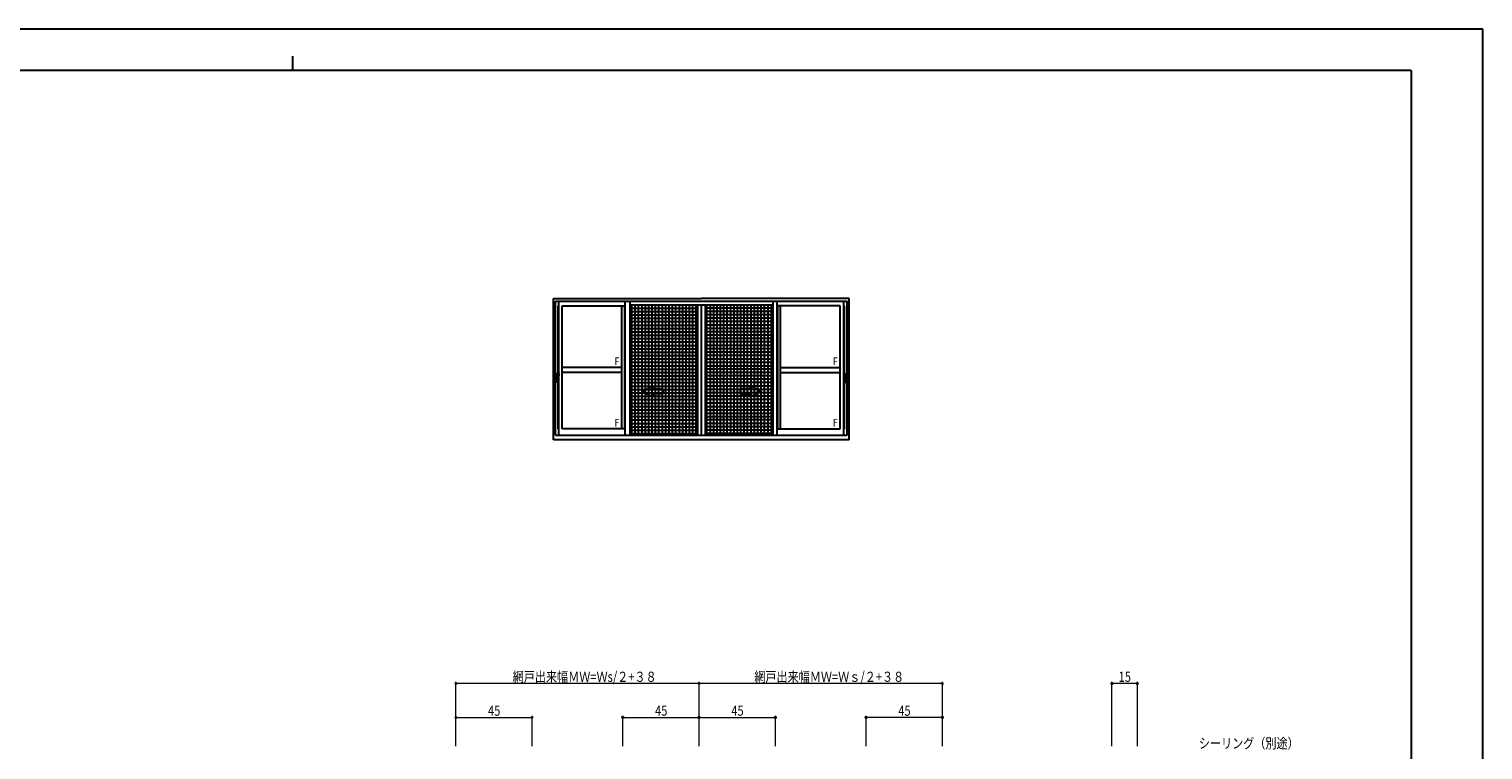
# Model space of a CAD drawing. Units: millimetres. Extents: x 0 to 1423, y 0 to 1005.
# Drawn here: x 565 to 1423, y 580 to 1005 of the extents above; entities that cross this region are included whole.
import ezdxf

# ---------------------------------------------------------------- set-up
doc = ezdxf.new("R2010")
doc.units = ezdxf.units.MM
for name, color, linetype, lineweight in [('YKK_A1', 4, 'Continuous', 30), ('YKK_D', 6, 'Continuous', 13), ('YKK_ZWAK', 7, 'Continuous', 30)]:
    doc.layers.add(name, color=color, linetype=linetype, lineweight=lineweight)
doc.styles.add('text-b', font='extslim2.shx', dxfattribs={"width": 0.8, "bigfont": 'extfont2.shx'})

msp = doc.modelspace()

# ---------------------------------------------------------------- linework, layer by layer
at = {"layer": 'YKK_A1'}
for p, q in [((874.72, 846.01), (961.92, 846.01)), ((874.72, 762.76), (874.72, 846.01)), ((875.97, 844.51), (1047.87, 844.51)), ((875.97, 765.51), (875.97, 844.51)), ((877.52, 802.49), (877.52, 841.66)), ((877.52, 841.66), (877.93, 841.66)), ((877.93, 765.51), (877.93, 844.51)), ((879.93, 769.21), (879.93, 841.66)), ((879.93, 841.66), (916.82, 841.66)), ((915.1, 769.21), (915.1, 841.66)), ((916.82, 769.21), (916.82, 841.66)), ((917.1, 765.51), (917.1, 844.51)), ((919.97, 765.51), (919.97, 844.51)), ((919.97, 842.41), (1004.32, 842.41)), ((920.77, 842.41), (920.77, 765.51)), ((922.77, 842.41), (922.77, 765.51)), ((924.77, 842.41), (924.77, 765.51)), ((926.77, 842.41), (926.77, 765.51)), ((928.77, 842.41), (928.77, 765.51)), ((930.77, 842.41), (930.77, 765.51)), ((932.77, 842.41), (932.77, 765.51)), ((934.77, 842.41), (934.77, 765.51)), ((936.77, 842.41), (936.77, 765.51)), ((938.77, 842.41), (938.77, 765.51)), ((940.77, 842.41), (940.77, 765.51)), ((942.77, 842.41), (942.77, 765.51)), ((944.77, 842.41), (944.77, 765.51)), ((946.77, 842.41), (946.77, 765.51)), ((948.77, 842.41), (948.77, 765.51)), ((950.77, 842.41), (950.77, 765.51)), ((952.77, 842.41), (952.77, 765.51)), ((954.77, 842.41), (954.77, 765.51)), ((956.77, 842.41), (956.77, 765.51)), ((958.77, 842.41), (958.77, 765.51)), ((959.67, 842.41), (959.67, 765.51)), ((1049.12, 846.01), (961.92, 846.01)), ((961.92, 842.41), (961.92, 765.51)), ((964.17, 842.41), (964.17, 765.51)), ((965.07, 842.41), (965.07, 765.51)), ((967.07, 842.41), (967.07, 765.51)), ((969.07, 842.41), (969.07, 765.51)), ((971.07, 842.41), (971.07, 765.51)), ((973.07, 842.41), (973.07, 765.51)), ((975.07, 842.41), (975.07, 765.51)), ((977.07, 842.41), (977.07, 765.51)), ((979.07, 842.41), (979.07, 765.51)), ((981.07, 842.41), (981.07, 765.51)), ((983.07, 842.41), (983.07, 765.51)), ((985.07, 842.41), (985.07, 765.51)), ((987.07, 842.41), (987.07, 765.51)), ((989.07, 842.41), (989.07, 765.51)), ((991.07, 842.41), (991.07, 765.51)), ((993.07, 842.41), (993.07, 765.51)), ((995.07, 842.41), (995.07, 765.51)), ((997.07, 842.41), (997.07, 765.51)), ((999.07, 842.41), (999.07, 765.51)), ((1001.07, 842.41), (1001.07, 765.51)), ((1003.07, 842.41), (1003.07, 765.51)), ((1004.32, 765.51), (1004.32, 844.51)), ((1006.73, 765.51), (1006.73, 844.51)), ((1007.02, 769.21), (1007.02, 841.66)), ((1043.91, 841.66), (1007.02, 841.66)), ((1008.73, 769.21), (1008.73, 841.66)), ((1043.91, 769.21), (1043.91, 841.66)), ((1045.91, 765.51), (1045.91, 844.51)), ((1046.32, 841.66), (1045.91, 841.66)), ((1046.32, 802.49), (1046.32, 841.66)), ((1047.87, 765.51), (1047.87, 844.51)), ((1049.12, 762.76), (1049.12, 846.01)), ((919.97, 840.41), (959.67, 840.41)), ((919.97, 838.41), (959.67, 838.41)), ((919.97, 836.41), (959.67, 836.41)), ((919.97, 834.41), (959.67, 834.41)), ((919.97, 832.41), (959.67, 832.41)), ((1004.32, 840.41), (964.17, 840.41)), ((1004.32, 838.41), (964.17, 838.41)), ((1004.32, 836.41), (964.17, 836.41)), ((1004.32, 834.41), (964.17, 834.41)), ((1004.32, 832.41), (964.17, 832.41)), ((919.97, 830.41), (959.67, 830.41)), ((919.97, 828.41), (959.67, 828.41)), ((919.97, 826.41), (959.67, 826.41)), ((919.97, 824.41), (959.67, 824.41)), ((1004.32, 830.41), (964.17, 830.41)), ((1004.32, 828.41), (964.17, 828.41)), ((1004.32, 826.41), (964.17, 826.41)), ((1004.32, 824.41), (964.17, 824.41)), ((919.97, 822.41), (959.67, 822.41)), ((919.97, 820.41), (959.67, 820.41)), ((919.97, 818.41), (959.67, 818.41)), ((919.97, 816.41), (959.67, 816.41)), ((1004.32, 822.41), (964.17, 822.41)), ((1004.32, 820.41), (964.17, 820.41)), ((1004.32, 818.41), (964.17, 818.41)), ((1004.32, 816.41), (964.17, 816.41)), ((919.97, 814.41), (959.67, 814.41)), ((919.97, 812.41), (959.67, 812.41)), ((919.97, 810.41), (959.67, 810.41)), ((919.97, 808.41), (959.67, 808.41)), ((919.97, 806.41), (959.67, 806.41)), ((1004.32, 814.41), (964.17, 814.41)), ((1004.32, 812.41), (964.17, 812.41)), ((964.17, 810.41), (1004.32, 810.41)), ((964.17, 808.41), (1004.32, 808.41)), ((964.17, 806.41), (1004.32, 806.41)), ((878.08, 801.01), (876.33, 801.01)), ((876.53, 800.03), (876.53, 801.24)), ((876.58, 801.29), (876.68, 801.3)), ((876.58, 801.29), (876.58, 801.29)), ((876.67, 801.23), (876.67, 801.25)), ((876.68, 801.3), (876.68, 801.3)), ((876.68, 801.3), (876.77, 801.3)), ((876.76, 801.28), (876.71, 801.28)), ((876.73, 800.24), (876.71, 800.24)), ((876.73, 800.95), (876.73, 800.38)), ((876.73, 800.38), (876.73, 799.9)), ((876.73, 799.9), (876.73, 799.9)), ((876.73, 799.9), (876.74, 799.9)), ((876.74, 799.9), (876.75, 799.89)), ((876.75, 799.89), (876.77, 799.89)), ((876.77, 799.89), (876.78, 799.89)), ((876.92, 799.89), (876.78, 799.89)), ((876.81, 801.6), (876.87, 801.6)), ((876.81, 801.5), (876.81, 801.6)), ((876.81, 801.5), (876.83, 801.5)), ((876.81, 801.47), (876.81, 801.5)), ((876.92, 801.68), (876.9, 801.65)), ((877.12, 799.89), (876.92, 799.89)), ((877.12, 801.7), (877.02, 801.7)), ((877.22, 801.62), (877.23, 801.59)), ((877.23, 800), (877.22, 799.96)), ((877.23, 801.59), (877.23, 800)), ((877.23, 800), (877.23, 796.83)), ((877.23, 800), (877.23, 798.49)), ((877.23, 800), (877.23, 798.52)), ((877.23, 798.49), (877.23, 798.52)), ((877.23, 797.77), (877.23, 797.77)), ((877.26, 801.33), (877.36, 801.33)), ((877.36, 800.18), (877.26, 800.18)), ((877.36, 801.53), (877.36, 802.42)), ((877.4, 801.53), (877.36, 801.53)), ((877.36, 801.17), (877.36, 801.48)), ((877.36, 801.14), (877.36, 801.17)), ((877.37, 801.11), (877.36, 801.14)), ((877.36, 800.39), (877.38, 800.41)), ((877.36, 800.36), (877.36, 800.39)), ((877.36, 800.35), (877.36, 800.36)), ((877.36, 800.04), (877.36, 800.35)), ((877.36, 799.09), (877.36, 799.98)), ((877.36, 799.98), (877.4, 799.98)), ((877.39, 801.1), (877.37, 801.11)), ((877.38, 801.53), (877.38, 801.51)), ((877.38, 801.51), (877.42, 801.51)), ((877.38, 801.5), (877.4, 801.5)), ((877.38, 800.41), (877.39, 800.42)), ((877.4, 800.01), (877.38, 800.01)), ((877.38, 799.98), (877.38, 800)), ((877.43, 800), (877.38, 800)), ((877.4, 801.09), (877.39, 801.1)), ((877.39, 800.42), (877.4, 800.42)), ((877.4, 802.47), (877.51, 802.47)), ((877.42, 801.53), (877.4, 801.53)), ((877.4, 801.5), (877.42, 801.5)), ((877.4, 801.09), (877.4, 800.42)), ((877.4, 801.09), (877.4, 801.09)), ((877.4, 801.09), (877.4, 801.09)), ((877.4, 800.42), (877.4, 800.42)), ((877.51, 800.01), (877.4, 800.01)), ((877.4, 799.98), (877.51, 799.98)), ((877.51, 799.04), (877.4, 799.04)), ((877.42, 801.52), (877.42, 800.5)), ((877.43, 802.47), (877.45, 802.47)), ((877.51, 800), (877.43, 800)), ((877.45, 799.04), (877.43, 799.04)), ((877.44, 801.54), (877.9, 801.56)), ((877.44, 800.48), (877.87, 800.46)), ((877.51, 802.47), (877.45, 802.47)), ((877.45, 799.04), (877.51, 799.04)), ((877.46, 800.01), (877.46, 800)), ((877.51, 802.47), (877.51, 802.47)), ((877.51, 802.44), (877.51, 802.47)), ((877.51, 801.55), (877.51, 802.44)), ((877.51, 800.43), (877.54, 800.43)), ((877.51, 799.07), (877.51, 800.01)), ((877.51, 799.05), (877.51, 799.07)), ((877.51, 799.05), (877.51, 799.04)), ((877.52, 769.21), (877.52, 799.03)), ((877.53, 802.49), (877.93, 802.51)), ((877.93, 799.01), (877.53, 799.02)), ((877.54, 800.47), (877.54, 800.43)), ((877.6, 800.34), (877.6, 800.27)), ((877.77, 800.35), (877.61, 800.35)), ((877.61, 800.25), (877.77, 800.25)), ((877.69, 800.47), (877.69, 800.43)), ((877.69, 800.43), (877.83, 800.43)), ((877.77, 800.35), (877.77, 800.35)), ((877.77, 800.25), (877.77, 800.25)), ((877.79, 800.27), (877.79, 800.34)), ((877.79, 800.27), (877.79, 800.34)), ((877.87, 800.46), (877.9, 800.46)), ((877.88, 800.46), (877.87, 800.45)), ((877.88, 800.46), (877.88, 800.46)), ((877.92, 801.54), (877.92, 801.52)), ((877.92, 801.54), (877.92, 801.54)), ((877.92, 801.52), (877.92, 800.51)), ((877.93, 800.92), (877.92, 800.92)), ((877.92, 800.59), (877.93, 800.59)), ((877.92, 800.51), (877.92, 800.48)), ((877.92, 800.48), (877.92, 800.48)), ((877.93, 802.51), (877.93, 802.46)), ((877.93, 800.92), (877.93, 802.46)), ((877.93, 800.59), (877.93, 800.92)), ((877.93, 799.06), (877.93, 800.59)), ((877.93, 799.06), (877.93, 799.01)), ((915.1, 805.44), (879.93, 805.44)), ((915.1, 802.44), (879.93, 802.44)), ((919.97, 804.41), (959.67, 804.41)), ((919.97, 802.41), (959.67, 802.41)), ((920.52, 798.41), (959.67, 798.41)), ((920.57, 800.41), (959.67, 800.41)), ((1004.32, 804.41), (964.17, 804.41)), ((1004.32, 802.41), (964.17, 802.41)), ((1004.32, 800.41), (964.17, 800.41)), ((1004.32, 798.41), (964.17, 798.41)), ((1008.73, 805.44), (1043.91, 805.44)), ((1008.73, 802.44), (1043.91, 802.44)), ((1045.76, 801.01), (1047.51, 801.01)), ((1046.31, 802.49), (1045.91, 802.51)), ((1045.91, 802.51), (1045.91, 802.46)), ((1045.91, 800.92), (1045.91, 802.46)), ((1045.91, 800.92), (1045.92, 800.92)), ((1045.91, 800.59), (1045.91, 800.92)), ((1045.91, 799.06), (1045.91, 800.59)), ((1045.92, 800.59), (1045.91, 800.59)), ((1045.91, 799.06), (1045.91, 799.01)), ((1045.91, 799.01), (1046.31, 799.02)), ((1045.92, 801.54), (1045.92, 801.52)), ((1045.92, 801.54), (1045.92, 801.54)), ((1045.92, 801.52), (1045.92, 800.51)), ((1045.92, 800.51), (1045.92, 800.48)), ((1045.92, 800.48), (1045.92, 800.48)), ((1046.4, 801.54), (1045.94, 801.56)), ((1045.97, 800.46), (1045.94, 800.46)), ((1045.96, 800.46), (1045.96, 800.46)), ((1045.96, 800.46), (1045.97, 800.45)), ((1046.4, 800.48), (1045.97, 800.46)), ((1046.15, 800.43), (1046.01, 800.43)), ((1046.05, 800.27), (1046.05, 800.34)), ((1046.05, 800.27), (1046.05, 800.34)), ((1046.07, 800.35), (1046.07, 800.35)), ((1046.07, 800.35), (1046.23, 800.35)), ((1046.23, 800.25), (1046.07, 800.25)), ((1046.07, 800.25), (1046.07, 800.25)), ((1046.15, 800.47), (1046.15, 800.43)), ((1046.24, 800.34), (1046.24, 800.27)), ((1046.3, 800.47), (1046.3, 800.43)), ((1046.33, 800.43), (1046.3, 800.43)), ((1046.32, 769.21), (1046.32, 799.03)), ((1046.43, 802.47), (1046.33, 802.47)), ((1046.33, 802.47), (1046.33, 802.47)), ((1046.33, 802.47), (1046.39, 802.47)), ((1046.33, 802.44), (1046.33, 802.47)), ((1046.33, 801.55), (1046.33, 802.44)), ((1046.33, 800.01), (1046.43, 800.01)), ((1046.33, 799.07), (1046.33, 800.01)), ((1046.33, 800), (1046.41, 800)), ((1046.43, 799.98), (1046.33, 799.98)), ((1046.33, 799.05), (1046.33, 799.07)), ((1046.33, 799.05), (1046.33, 799.04)), ((1046.33, 799.04), (1046.43, 799.04)), ((1046.39, 799.04), (1046.33, 799.04)), ((1046.38, 800.01), (1046.38, 800)), ((1046.41, 802.47), (1046.39, 802.47)), ((1046.39, 799.04), (1046.41, 799.04)), ((1046.41, 800), (1046.46, 800)), ((1046.42, 801.53), (1046.43, 801.53)), ((1046.42, 801.52), (1046.42, 800.5)), ((1046.46, 801.51), (1046.42, 801.51)), ((1046.43, 801.5), (1046.42, 801.5)), ((1046.43, 801.53), (1046.48, 801.53)), ((1046.46, 801.5), (1046.43, 801.5)), ((1046.43, 801.09), (1046.43, 800.42)), ((1046.43, 801.09), (1046.43, 801.09)), ((1046.43, 801.09), (1046.44, 801.09)), ((1046.44, 800.42), (1046.43, 800.42)), ((1046.43, 800.01), (1046.46, 800.01)), ((1046.48, 799.98), (1046.43, 799.98)), ((1046.44, 801.09), (1046.45, 801.1)), ((1046.45, 800.42), (1046.44, 800.42)), ((1046.45, 801.1), (1046.46, 801.11)), ((1046.46, 800.41), (1046.45, 800.42)), ((1046.46, 801.53), (1046.46, 801.51)), ((1046.46, 801.11), (1046.48, 801.14)), ((1046.47, 800.39), (1046.46, 800.41)), ((1046.46, 799.98), (1046.46, 800)), ((1046.48, 800.36), (1046.47, 800.39)), ((1046.48, 801.53), (1046.48, 802.42)), ((1046.48, 801.17), (1046.48, 801.48)), ((1046.58, 801.33), (1046.48, 801.33)), ((1046.48, 801.14), (1046.48, 801.17)), ((1046.48, 800.35), (1046.48, 800.36)), ((1046.48, 800.04), (1046.48, 800.35)), ((1046.48, 800.18), (1046.58, 800.18)), ((1046.48, 799.09), (1046.48, 799.98)), ((1046.61, 801.62), (1046.61, 801.59)), ((1046.61, 801.59), (1046.61, 800)), ((1046.61, 800), (1046.61, 799.96)), ((1046.61, 800), (1046.61, 796.83)), ((1046.61, 800), (1046.61, 798.49)), ((1046.61, 800), (1046.61, 798.52)), ((1046.61, 798.49), (1046.61, 798.52)), ((1046.61, 797.77), (1046.61, 797.77)), ((1046.72, 801.7), (1046.82, 801.7)), ((1046.72, 799.89), (1046.92, 799.89)), ((1046.92, 801.68), (1046.94, 801.65)), ((1046.92, 799.89), (1047.06, 799.89)), ((1047.02, 801.6), (1046.97, 801.6)), ((1047.02, 801.5), (1047.01, 801.5)), ((1047.02, 801.5), (1047.02, 801.6)), ((1047.02, 801.47), (1047.02, 801.5)), ((1047.07, 799.89), (1047.06, 799.89)), ((1047.15, 801.3), (1047.07, 801.3)), ((1047.07, 801.28), (1047.12, 801.28)), ((1047.08, 799.89), (1047.07, 799.89)), ((1047.1, 799.9), (1047.08, 799.89)), ((1047.11, 799.9), (1047.1, 799.9)), ((1047.1, 799.9), (1047.1, 799.9)), ((1047.11, 800.95), (1047.11, 800.38)), ((1047.11, 800.38), (1047.11, 799.9)), ((1047.11, 800.24), (1047.12, 800.24)), ((1047.16, 801.3), (1047.15, 801.3)), ((1047.26, 801.29), (1047.16, 801.3)), ((1047.17, 801.23), (1047.17, 801.25)), ((1047.26, 801.29), (1047.26, 801.29)), ((1047.31, 800.03), (1047.31, 801.24)), ((877.08, 796.76), (876.77, 796.77)), ((877.21, 796.76), (877.08, 796.76)), ((877.23, 796.9), (877.23, 796.89)), ((877.23, 796.89), (877.23, 796.86)), ((877.23, 796.83), (877.23, 796.78)), ((919.97, 796.41), (959.67, 796.41)), ((919.97, 794.41), (959.67, 794.41)), ((919.97, 792.41), (959.67, 792.41)), ((919.97, 790.41), (959.67, 790.41)), ((927.47, 791.29), (933.47, 794.75)), ((927.47, 791.29), (933.47, 787.82)), ((933.47, 792.79), (933.47, 794.75)), ((933.47, 792.79), (939.47, 792.79)), ((939.47, 789.79), (933.47, 789.79)), ((933.47, 787.82), (933.47, 789.79)), ((939.47, 792.79), (939.47, 789.79)), ((1004.32, 796.41), (964.17, 796.41)), ((1004.32, 794.41), (964.17, 794.41)), ((1004.32, 792.41), (964.17, 792.41)), ((1004.32, 790.41), (964.17, 790.41)), ((990.82, 792.79), (984.82, 792.79)), ((984.82, 792.79), (984.82, 789.79)), ((984.82, 789.79), (990.82, 789.79)), ((996.82, 791.29), (990.82, 794.75)), ((990.82, 792.79), (990.82, 794.75)), ((996.82, 791.29), (990.82, 787.82)), ((990.82, 787.82), (990.82, 789.79)), ((1046.61, 796.9), (1046.61, 796.89)), ((1046.61, 796.89), (1046.61, 796.86)), ((1046.61, 796.83), (1046.61, 796.78)), ((1046.63, 796.76), (1046.76, 796.76)), ((1046.76, 796.76), (1047.07, 796.77)), ((919.97, 788.41), (959.67, 788.41)), ((919.97, 786.41), (959.67, 786.41)), ((919.97, 784.41), (959.67, 784.41)), ((919.97, 782.41), (959.67, 782.41)), ((919.97, 780.41), (959.67, 780.41)), ((1004.32, 788.41), (964.17, 788.41)), ((1004.32, 786.41), (964.17, 786.41)), ((1004.32, 784.41), (964.17, 784.41)), ((964.17, 782.41), (1004.32, 782.41)), ((964.17, 780.41), (1004.32, 780.41)), ((919.97, 778.41), (959.67, 778.41)), ((919.97, 776.41), (959.67, 776.41)), ((919.97, 774.41), (959.67, 774.41)), ((919.97, 772.41), (959.67, 772.41)), ((964.17, 778.41), (1004.32, 778.41)), ((964.17, 776.41), (1004.32, 776.41)), ((1004.32, 774.41), (964.17, 774.41)), ((1004.32, 772.41), (964.17, 772.41)), ((875.97, 765.51), (1047.87, 765.51)), ((877.93, 769.21), (877.52, 769.21)), ((916.82, 769.21), (879.93, 769.21)), ((919.97, 770.41), (959.67, 770.41)), ((919.97, 768.41), (959.67, 768.41)), ((919.97, 766.41), (959.67, 766.41)), ((1004.32, 770.41), (964.17, 770.41)), ((1004.32, 768.41), (964.17, 768.41)), ((1004.32, 766.41), (964.17, 766.41)), ((1007.02, 769.21), (1043.91, 769.21)), ((1045.91, 769.21), (1046.32, 769.21)), ((1049.12, 762.76), (874.72, 762.76))]:
    msp.add_line(p, q, dxfattribs=at)
for centre, radius, start, end in [((876.58, 801.24), 0.05, 92.08484, 180), ((904.48, 800.06), 27.95, 180.0614, 186.608), ((882.39, 800.76), 5.75, 175.26075, 184.73925), ((876.72, 801.23), 0.0517, 94.40728, 159.31579), ((876.72, 800.29), 0.0502, 184.25203, 267.76489), ((878.08, 801), 1.35, 151.09768, 181.84669), ((876.99, 801.56), 0.142, 79.03474, 120.31243), ((877.12, 801.58), 0.112, 20.38845, 90.22098), ((877.12, 800), 0.112, 269.44208, 338.48688), ((877.26, 801.31), 0.025, 91, 180), ((877.26, 800.21), 0.025, 180, 269), ((877.41, 802.42), 0.05, 92, 180), ((877.38, 801.48), 0.025, 92, 180), ((877.38, 800.04), 0.025, 180, 268), ((877.41, 799.09), 0.05, 180, 268), ((877.51, 800.48), 0.05, 186.99569, 270), ((877.53, 802.47), 0.025, 92, 180), ((877.53, 799.05), 0.025, 180, 268), ((877.61, 800.34), 0.015, 90.01746, 180.01745), ((877.61, 800.27), 0.015, 179.98255, 269.98254), ((877.77, 800.34), 0.015, 359.98255, 89.98254), ((877.77, 800.34), 0.015, 359.98255, 89.98254), ((877.77, 800.27), 0.015, 270.01746, 0.01745), ((877.77, 800.27), 0.015, 270.01746, 0.01745), ((877.83, 800.48), 0.05, 270, 322.48011), ((1046.01, 800.48), 0.05, 217.51989, 270), ((1046.07, 800.34), 0.015, 90.01746, 180.01745), ((1046.07, 800.34), 0.015, 90.01746, 180.01745), ((1046.07, 800.27), 0.015, 179.98255, 269.98254), ((1046.07, 800.27), 0.015, 179.98255, 269.98254), ((1046.23, 800.34), 0.015, 359.98255, 89.98254), ((1046.23, 800.27), 0.015, 270.01746, 0.01745), ((1046.31, 802.47), 0.025, 0, 88), ((1046.31, 799.05), 0.025, 272, 0), ((1046.33, 800.48), 0.05, 270, 353.00431), ((1046.43, 802.42), 0.05, 0, 88), ((1046.43, 799.09), 0.05, 272, 0), ((1046.46, 801.48), 0.025, 0, 88), ((1046.46, 800.04), 0.025, 272, 0), ((1046.58, 801.31), 0.025, 0, 89), ((1046.58, 800.21), 0.025, 271, 0), ((1046.72, 801.58), 0.112, 89.77902, 159.61155), ((1046.72, 800), 0.112, 201.51312, 270.55792), ((1046.85, 801.56), 0.142, 59.68757, 100.96526), ((1045.76, 801), 1.35, 358.15331, 28.90232), ((1047.12, 801.23), 0.0517, 20.68421, 85.59272), ((1047.12, 800.29), 0.0502, 272.23511, 355.74797), ((1019.36, 800.06), 27.95, 353.392, 359.9386), ((1041.45, 800.76), 5.75, 355.26075, 4.73925), ((1047.26, 801.24), 0.05, 0, 87.91516), ((880.66, 797.5), 4, 189.48202, 189.80271), ((876.78, 796.83), 0.061, 188.09104, 198.77272), ((876.77, 796.82), 0.05, 199.00113, 268.00693), ((877.21, 796.78), 0.025, 267.9955, 359.99505), ((1046.63, 796.78), 0.025, 180.00495, 272.0045), ((1047.07, 796.82), 0.05, 271.99307, 340.99887), ((1047.06, 796.83), 0.061, 341.22728, 351.90896), ((1043.17, 797.5), 4, 350.19729, 350.51798)]:
    msp.add_arc(centre, radius, start, end, dxfattribs=at)
for centre, major_axis, ratio, start_param, end_param in [((877.44, 801.52), (-0.0236, 0.0086), 0.995692, -1.184881, 0.348119), ((877.44, 800.5), (0.0236, 0.0086), 0.995692, 2.793473, 4.326473), ((877.9, 801.54), (0, 0.015), 0.99939, 4.712389, 6.318071), ((877.9, 800.48), (0, 0.015), 0.99939, 3.106707, 4.712389)]:
    msp.add_ellipse(centre, major_axis=major_axis, ratio=ratio, start_param=start_param, end_param=end_param, dxfattribs=at)
at = {"layer": 'YKK_A1', "extrusion": (0, 0, -1)}
for centre, major_axis, ratio, start_param, end_param in [((1045.94, 801.54), (0, 0.015), 0.99939, -1.570796, 0.034885), ((1045.94, 800.48), (0, 0.015), 0.99939, 3.106707, 4.712389), ((1046.4, 801.52), (0.0236, 0.0086), 0.995692, -1.184881, 0.348119), ((1046.4, 800.5), (-0.0236, 0.0086), 0.995692, 2.793473, 4.326473)]:
    msp.add_ellipse(centre, major_axis=major_axis, ratio=ratio, start_param=start_param, end_param=end_param, dxfattribs=at)
at = {"layer": 'YKK_D', "ltscale": 1.5}
for p, q in [((817.14, 581.88), (817.14, 619.88)), ((960.64, 618.88), (817.14, 618.88)), ((960.63, 581.88), (960.63, 619.88)), ((1104.14, 618.88), (960.63, 618.88)), ((960.64, 581.88), (960.64, 619.88)), ((1104.14, 581.88), (1104.14, 619.88)), ((1204.14, 581.88), (1204.14, 619.88)), ((1219.14, 618.88), (1204.14, 618.88)), ((1219.14, 581.88), (1219.14, 619.88)), ((817.14, 581.88), (817.14, 599.88)), ((817.14, 598.88), (862.14, 598.88)), ((862.14, 581.88), (862.14, 599.88)), ((915.64, 581.88), (915.64, 599.88)), ((915.64, 598.88), (960.64, 598.88)), ((960.64, 581.88), (960.64, 599.88)), ((960.64, 581.88), (960.64, 599.88)), ((960.64, 598.88), (1005.64, 598.88)), ((1005.64, 581.88), (1005.64, 599.88)), ((1059.14, 581.88), (1059.14, 599.88)), ((1104.14, 598.88), (1059.14, 598.88)), ((1104.14, 581.88), (1104.14, 599.88))]:
    msp.add_line(p, q, dxfattribs=at)
at = {"layer": 'YKK_D', "linetype": 'ByBlock', "lineweight": -2}
for centre, radius in [((817.14, 618.88), 0.425), ((960.64, 618.88), 0.425), ((960.63, 618.88), 0.425), ((1104.14, 618.88), 0.425), ((1204.14, 618.88), 0.51), ((1219.14, 618.88), 0.51), ((817.14, 598.88), 0.425), ((862.14, 598.88), 0.425), ((915.64, 598.88), 0.51), ((960.64, 598.88), 0.51), ((960.64, 598.88), 0.51), ((1005.64, 598.88), 0.51), ((1059.14, 598.88), 0.51), ((1104.14, 598.88), 0.51)]:
    msp.add_circle(centre, radius, dxfattribs=at)
at = {"layer": 'YKK_ZWAK'}
for p, q in [((1422.97, 1005.05), (0, 1005.05)), ((1422.97, 0), (1422.97, 1005.05)), ((720.79, 988.97), (720.79, 980.51)), ((1380.67, 980.51), (60.91, 980.51)), ((1380.67, 980.51), (1380.67, 83.75))]:
    msp.add_line(p, q, dxfattribs=at)

# ---------------------------------------------------------------- texts
at = {"layer": 'YKK_A1', "style": 'text-b', "width": 0.8}
for p in [(910.77, 806.77), (1039.57, 806.77), (910.77, 770.54), (1039.57, 770.54)]:
    msp.add_text('F', height=4.5, dxfattribs=at).set_placement(p)
at = {"layer": 'YKK_D', "style": 'text-b', "width": 0.8}
for s, p in [('網戸出来幅ＭＷ=Ｗs/２+３８', (850.65, 619.88)), ('網戸出来幅ＭＷ=Ｗｓ/２+３８', (993.18, 619.88)), ('15', (1208.12, 619.88)), ('45', (836.12, 599.88)), ('45', (934.62, 599.88)), ('45', (979.62, 599.88)), ('45', (1078.12, 599.88)), ('シーリング（別途）', (1255.39, 580.6))]:
    msp.add_text(s, height=6, dxfattribs=at).set_placement(p)

doc.saveas('drawing.dxf')
